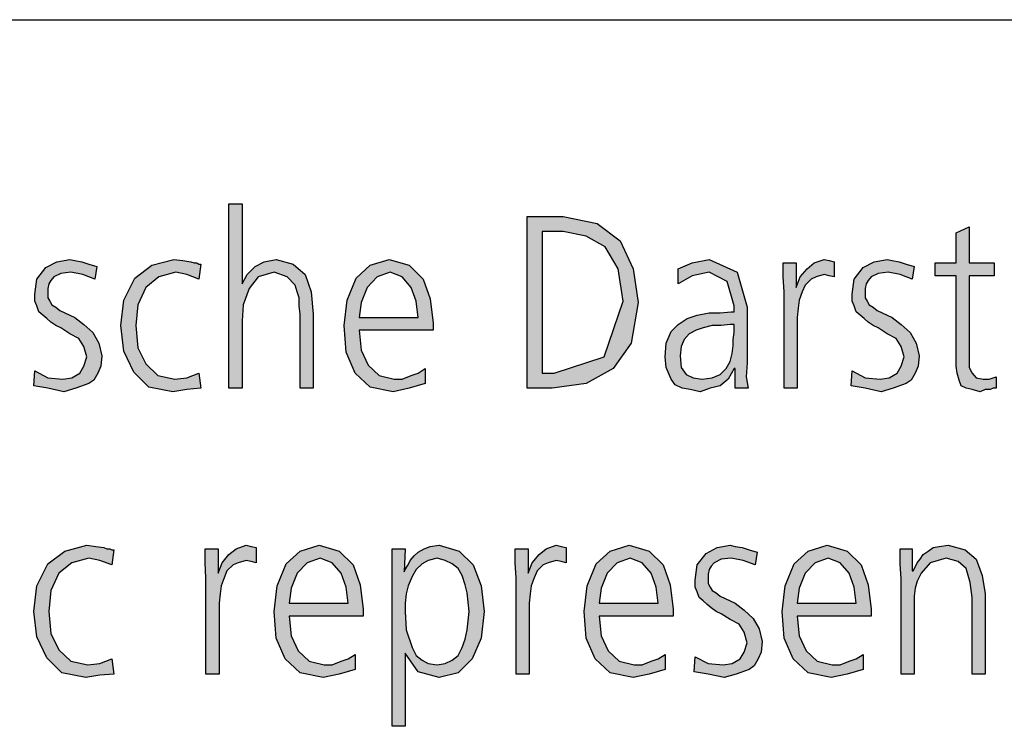
# Model space of a CAD drawing. Units: millimetres. Extents: x -270 to 11963, y 9817 to 18761.
# Drawn here: x 496 to 835, y 17788 to 18031 of the extents above; entities that cross this region are included whole.
import ezdxf

# ---------------------------------------------------------------- set-up
doc = ezdxf.new("R2010")
doc.units = ezdxf.units.MM
doc.layers.add('1', color=7, linetype='Continuous')

msp = doc.modelspace()

# ---------------------------------------------------------------- hatches: boundary and pattern name
at = {"layer": '1', "linetype": 'Continuous'}
for points in [[(568.17, 17967.76), (572.66, 17967.76), (572.66, 17940.18), (574.38, 17943.38), (577.14, 17946.18), (580.24, 17947.78), (584.38, 17948.57), (590.24, 17946.98), (594.38, 17943.38), (596.44, 17937.38), (597.13, 17929.79), (597.13, 17904.2), (592.65, 17904.2), (592.65, 17929.79), (592.31, 17932.58), (592.31, 17935.38), (591.62, 17937.38), (590.93, 17939.78), (588.17, 17942.58), (583.69, 17944.18), (578.17, 17942.58), (575.07, 17938.58), (573, 17932.98), (572.66, 17927.39), (572.66, 17904.2), (568.17, 17904.2)], [(831.91, 17942.98), (823.29, 17942.98), (823.29, 17914.6), (823.29, 17911.4), (824.33, 17909.4), (825.71, 17907.8), (828.12, 17907.4), (830.19, 17907.4), (832.6, 17908.2), (832.6, 17904.2), (831.57, 17904.2), (830.53, 17903.8), (828.81, 17903.8), (827.09, 17903), (824.33, 17903.8), (822.26, 17904.2), (820.54, 17905), (819.85, 17907), (819.16, 17909.4), (818.81, 17911.8), (818.81, 17914.2), (818.81, 17917.39), (818.81, 17942.98), (811.57, 17942.98), (811.57, 17947.38), (818.81, 17947.38), (818.81, 17957.77), (823.29, 17959.77), (823.29, 17947.38), (831.91, 17947.38)], [(501.29, 17910.2), (505.77, 17907.8), (510.94, 17907.4), (514.05, 17907.8), (516.8, 17909.4), (518.18, 17911.8), (519.22, 17915), (518.18, 17918.59), (516.46, 17921.39), (513.36, 17922.99), (510.25, 17924.99), (508.53, 17925.79), (506.81, 17926.99), (505.43, 17928.19), (504.05, 17929.39), (502.67, 17930.59), (501.98, 17932.58), (501.29, 17934.18), (501.29, 17936.58), (501.98, 17941.78), (505.08, 17945.78), (508.88, 17947.78), (513.36, 17948.57), (515.08, 17948.18), (517.49, 17947.78), (519.91, 17946.98), (522.67, 17946.18), (521.98, 17941.78), (517.84, 17943.38), (513.7, 17944.18), (510.25, 17943.78), (507.84, 17942.58), (506.81, 17941.38), (506.12, 17940.18), (505.77, 17938.58), (505.77, 17936.58), (505.77, 17935.38), (506.46, 17934.18), (507.15, 17932.98), (508.53, 17932.19), (509.91, 17930.99), (511.63, 17930.19), (513.36, 17929.39), (515.08, 17928.59), (518.18, 17926.19), (521.29, 17923.39), (523.36, 17919.79), (524.39, 17915.4), (524.04, 17911.8), (523.01, 17909.4), (521.63, 17907), (519.91, 17905.8), (515.43, 17904.2), (511.29, 17903), (505.77, 17904.2), (500.95, 17905)], [(557.83, 17941.78), (553.69, 17943.38), (549.9, 17944.18), (544.04, 17942.58), (539.56, 17938.98), (536.8, 17932.98), (536.11, 17925.79), (536.8, 17918.19), (539.56, 17912.6), (543.7, 17908.6), (549.56, 17907.4), (553.69, 17907.8), (557.83, 17909.4), (558.52, 17904.2), (553.69, 17903.8), (548.87, 17903), (540.59, 17904.6), (535.42, 17909.8), (531.97, 17916.99), (530.94, 17925.79), (531.97, 17934.58), (535.77, 17942.18), (541.63, 17946.58), (549.21, 17948.57), (552.31, 17948.18), (555.07, 17947.78), (556.11, 17947.38), (557.14, 17947.38), (557.83, 17946.98), (558.52, 17946.98)], [(759.51, 17937.38), (759.17, 17942.58), (759.17, 17947.38), (763.65, 17947.38), (763.65, 17938.98), (765.03, 17942.58), (767.44, 17945.38), (769.86, 17947.38), (773.3, 17948.57), (775.03, 17948.18), (776.75, 17947.78), (776.75, 17942.58), (775.03, 17942.98), (773.3, 17943.38), (770.55, 17942.58), (768.82, 17941.78), (766.75, 17939.78), (765.72, 17937.38), (764.69, 17934.58), (764.34, 17931.79), (764, 17928.59), (764, 17925.79), (764, 17904.2), (759.51, 17904.2)], [(782.96, 17910.2), (787.44, 17907.8), (792.61, 17907.4), (795.71, 17907.8), (798.47, 17909.4), (799.85, 17911.8), (800.89, 17915), (799.85, 17918.59), (798.13, 17921.39), (795.02, 17922.99), (791.92, 17924.99), (790.2, 17925.79), (788.47, 17926.99), (787.1, 17928.19), (785.72, 17929.39), (784.34, 17930.59), (783.65, 17932.58), (782.96, 17934.18), (782.96, 17936.58), (783.65, 17941.78), (786.75, 17945.78), (790.54, 17947.78), (795.02, 17948.57), (796.75, 17948.18), (799.16, 17947.78), (801.57, 17946.98), (804.33, 17946.18), (803.64, 17941.78), (799.51, 17943.38), (795.37, 17944.18), (791.92, 17943.78), (789.51, 17942.58), (788.47, 17941.38), (787.78, 17940.18), (787.44, 17938.58), (787.44, 17936.58), (787.44, 17935.38), (788.13, 17934.18), (788.82, 17932.98), (790.2, 17932.19), (791.58, 17930.99), (793.3, 17930.19), (795.02, 17929.39), (796.75, 17928.59), (799.85, 17926.19), (802.95, 17923.39), (805.02, 17919.79), (806.06, 17915.4), (805.71, 17911.8), (804.68, 17909.4), (803.3, 17907), (801.57, 17905.8), (797.09, 17904.2), (792.96, 17903), (787.44, 17904.2), (782.61, 17905)], [(527.84, 17843.34), (523.7, 17844.94), (519.91, 17845.74), (514.05, 17844.14), (509.56, 17840.54), (506.81, 17834.55), (506.12, 17827.35), (506.81, 17819.76), (509.56, 17814.16), (513.7, 17810.16), (519.56, 17808.96), (523.7, 17809.36), (527.84, 17810.96), (528.53, 17805.77), (523.7, 17805.37), (518.87, 17804.57), (510.6, 17806.17), (505.43, 17811.36), (501.98, 17818.56), (500.95, 17827.35), (501.98, 17836.15), (505.77, 17843.74), (511.63, 17848.14), (519.22, 17850.14), (522.32, 17849.74), (525.08, 17849.34), (526.11, 17848.94), (527.15, 17848.94), (527.84, 17848.54), (528.53, 17848.54)], [(560.24, 17838.94), (559.9, 17844.14), (559.9, 17848.94), (564.38, 17848.94), (564.38, 17840.54), (565.76, 17844.14), (568.17, 17846.94), (570.59, 17848.94), (574.03, 17850.14), (575.76, 17849.74), (577.48, 17849.34), (577.48, 17844.14), (575.76, 17844.54), (574.03, 17844.94), (571.28, 17844.14), (569.55, 17843.34), (567.48, 17841.34), (566.45, 17838.94), (565.42, 17836.15), (565.07, 17833.35), (564.73, 17830.15), (564.73, 17827.35), (564.73, 17805.77), (560.24, 17805.77)], [(667.12, 17838.94), (666.77, 17844.14), (666.77, 17848.94), (671.26, 17848.94), (671.26, 17840.54), (672.64, 17844.14), (675.05, 17846.94), (677.46, 17848.94), (680.91, 17850.14), (682.63, 17849.74), (684.36, 17849.34), (684.36, 17844.14), (682.63, 17844.54), (680.91, 17844.94), (678.15, 17844.14), (676.43, 17843.34), (674.36, 17841.34), (673.32, 17838.94), (672.29, 17836.15), (671.95, 17833.35), (671.6, 17830.15), (671.6, 17827.35), (671.6, 17805.77), (667.12, 17805.77)], [(728.83, 17811.76), (733.31, 17809.36), (738.48, 17808.96), (741.59, 17809.36), (744.35, 17810.96), (745.72, 17813.36), (746.76, 17816.56), (745.72, 17820.16), (744, 17822.95), (740.9, 17824.55), (737.79, 17826.55), (736.07, 17827.35), (734.35, 17828.55), (732.97, 17829.75), (731.59, 17830.95), (730.21, 17832.15), (729.52, 17834.15), (728.83, 17835.75), (728.83, 17838.14), (729.52, 17843.34), (732.62, 17847.34), (736.42, 17849.34), (740.9, 17850.14), (742.62, 17849.74), (745.03, 17849.34), (747.45, 17848.54), (750.21, 17847.74), (749.52, 17843.34), (745.38, 17844.94), (741.24, 17845.74), (737.79, 17845.34), (735.38, 17844.14), (734.35, 17842.94), (733.66, 17841.74), (733.31, 17840.14), (733.31, 17838.14), (733.31, 17836.95), (734, 17835.75), (734.69, 17834.55), (736.07, 17833.75), (737.45, 17832.55), (739.17, 17831.75), (740.9, 17830.95), (742.62, 17830.15), (745.72, 17827.75), (748.83, 17824.95), (750.9, 17821.36), (751.93, 17816.96), (751.59, 17813.36), (750.55, 17810.96), (749.17, 17808.56), (747.45, 17807.36), (742.97, 17805.77), (738.83, 17804.57), (733.31, 17805.77), (728.49, 17806.56)], [(799.85, 17838.54), (799.51, 17843.74), (799.51, 17848.94), (803.64, 17848.94), (803.64, 17841.34), (803.99, 17841.34), (804.68, 17842.54), (805.37, 17844.14), (806.4, 17845.34), (807.44, 17846.94), (809.16, 17848.14), (810.88, 17849.34), (812.95, 17849.74), (816.05, 17850.14), (821.92, 17848.54), (825.71, 17845.34), (827.78, 17839.74), (828.81, 17833.35), (828.81, 17805.77), (824.33, 17805.77), (824.33, 17832.15), (823.64, 17837.35), (822.26, 17842.14), (819.5, 17844.54), (815.37, 17845.74), (809.85, 17844.14), (806.75, 17840.54), (805.37, 17837.75), (804.68, 17835.35), (804.33, 17832.55), (804.33, 17829.75), (804.33, 17805.77), (799.85, 17805.77)]]:
    msp.add_hatch(color=3, dxfattribs=at).paths.add_polyline_path(points)
h = msp.add_hatch(color=3, dxfattribs=at)
h.paths.add_polyline_path([(670.91, 17963.37), (683.32, 17963.37), (695.04, 17960.97), (702.97, 17954.97), (707.46, 17945.38), (709.18, 17933.78), (706.77, 17919.79), (700.56, 17911), (691.25, 17905.8), (679.53, 17904.2), (670.91, 17904.2)])
h.paths.add_polyline_path([(676.08, 17909.4), (680.22, 17909.4), (697.46, 17915), (704.01, 17934.18), (702.28, 17945.38), (697.8, 17952.97), (691.25, 17956.57), (683.32, 17958.17), (676.08, 17958.17)], flags=16)
h = msp.add_hatch(color=3, dxfattribs=at)
h.paths.add_polyline_path([(635.75, 17905.8), (630.23, 17904.2), (624.71, 17903), (616.78, 17904.6), (611.61, 17909.4), (608.51, 17916.6), (607.82, 17925.79), (608.86, 17934.58), (611.96, 17942.18), (616.78, 17946.58), (623.34, 17948.57), (630.23, 17946.58), (635.06, 17941.78), (637.47, 17934.98), (638.5, 17926.59), (638.5, 17924.19), (612.99, 17924.19), (613.68, 17917.39), (616.1, 17912.2), (619.89, 17908.6), (625.06, 17907.4), (627.82, 17907.4), (630.92, 17908.6), (633.33, 17909.4), (635.75, 17911)])
h.paths.add_polyline_path([(633.33, 17928.59), (632.64, 17934.18), (630.92, 17938.98), (627.82, 17942.58), (623.68, 17944.18), (619.2, 17942.58), (615.75, 17938.98), (613.68, 17933.78), (612.99, 17928.59)], flags=16)
h = msp.add_hatch(color=3, dxfattribs=at)
h.paths.add_polyline_path([(742.62, 17911), (742.28, 17911), (740.21, 17907.4), (737.45, 17905), (734, 17904.2), (730.55, 17903), (727.11, 17903.8), (724.35, 17904.2), (721.94, 17905.4), (720.56, 17907.4), (718.83, 17911.4), (718.49, 17915), (718.83, 17919.79), (720.56, 17923.79), (722.97, 17926.19), (726.07, 17928.19), (729.52, 17929.39), (733.66, 17930.19), (737.45, 17930.19), (741.24, 17930.59), (742.28, 17930.59), (742.28, 17932.58), (739.86, 17940.98), (733.66, 17944.18), (727.8, 17942.98), (722.97, 17940.18), (722.97, 17945.38), (727.8, 17947.38), (733.66, 17948.57), (743.31, 17944.18), (746.76, 17932.19), (746.76, 17913), (746.41, 17908.2), (747.1, 17904.2), (742.62, 17904.2)])
h.paths.add_polyline_path([(742.28, 17926.19), (740.9, 17926.19), (737.79, 17925.79), (734.69, 17925.79), (731.59, 17924.99), (729.18, 17924.19), (726.76, 17922.99), (725.04, 17920.99), (724, 17918.59), (723.66, 17915.4), (724, 17911.4), (725.73, 17909), (728.14, 17907.8), (731.24, 17907.4), (734.69, 17907.8), (737.45, 17909), (739.52, 17911), (740.9, 17913.4), (741.59, 17916.2), (741.93, 17918.99), (741.93, 17920.99), (742.28, 17923.39)], flags=16)
h = msp.add_hatch(color=3, dxfattribs=at)
h.paths.add_polyline_path([(611.61, 17807.36), (606.1, 17805.77), (600.58, 17804.57), (592.65, 17806.17), (587.48, 17810.96), (584.38, 17818.16), (583.69, 17827.35), (584.72, 17836.15), (587.82, 17843.74), (592.65, 17848.14), (599.2, 17850.14), (606.1, 17848.14), (610.92, 17843.34), (613.34, 17836.55), (614.37, 17828.15), (614.37, 17825.75), (588.86, 17825.75), (589.55, 17818.96), (591.96, 17813.76), (595.75, 17810.16), (600.93, 17808.96), (603.68, 17808.96), (606.79, 17810.16), (609.2, 17810.96), (611.61, 17812.56)])
h.paths.add_polyline_path([(609.2, 17830.15), (608.51, 17835.75), (606.79, 17840.54), (603.68, 17844.14), (599.55, 17845.74), (595.06, 17844.14), (591.62, 17840.54), (589.55, 17835.35), (588.86, 17830.15)], flags=16)
h = msp.add_hatch(color=3, dxfattribs=at)
h.paths.add_polyline_path([(624.37, 17848.94), (628.85, 17848.94), (628.51, 17840.94), (628.85, 17841.74), (629.89, 17843.34), (630.57, 17844.94), (631.95, 17846.54), (633.33, 17847.74), (635.4, 17848.94), (637.47, 17849.74), (640.57, 17850.14), (647.47, 17848.14), (652.29, 17843.34), (655.05, 17836.15), (656.09, 17827.35), (655.05, 17818.16), (651.95, 17810.96), (647.12, 17806.17), (640.57, 17804.57), (633.33, 17806.56), (628.85, 17812.96), (628.85, 17787.78), (624.37, 17787.78)])
h.paths.add_polyline_path([(650.92, 17827.35), (650.57, 17830.55), (650.23, 17833.75), (649.54, 17836.55), (648.5, 17839.74), (647.12, 17842.14), (645.05, 17843.74), (642.64, 17844.94), (639.88, 17845.74), (636.78, 17844.94), (634.71, 17843.74), (632.64, 17841.74), (631.26, 17839.34), (629.89, 17836.15), (629.2, 17833.35), (628.85, 17830.15), (628.85, 17827.35), (629.2, 17820.96), (631.26, 17814.96), (632.64, 17812.16), (634.71, 17810.56), (636.78, 17809.36), (639.88, 17808.96), (642.64, 17809.36), (645.05, 17810.56), (647.12, 17812.16), (648.5, 17814.96), (649.54, 17817.76), (650.23, 17820.96), (650.57, 17824.15)], flags=16)
h = msp.add_hatch(color=3, dxfattribs=at)
h.paths.add_polyline_path([(718.49, 17807.36), (712.97, 17805.77), (707.46, 17804.57), (699.53, 17806.17), (694.36, 17810.96), (691.25, 17818.16), (690.56, 17827.35), (691.6, 17836.15), (694.7, 17843.74), (699.53, 17848.14), (706.08, 17850.14), (712.97, 17848.14), (717.8, 17843.34), (720.21, 17836.55), (721.25, 17828.15), (721.25, 17825.75), (695.73, 17825.75), (696.42, 17818.96), (698.84, 17813.76), (702.63, 17810.16), (707.8, 17808.96), (710.56, 17808.96), (713.66, 17810.16), (716.07, 17810.96), (718.49, 17812.56)])
h.paths.add_polyline_path([(716.07, 17830.15), (715.39, 17835.75), (713.66, 17840.54), (710.56, 17844.14), (706.42, 17845.74), (701.94, 17844.14), (698.49, 17840.54), (696.42, 17835.35), (695.73, 17830.15)], flags=16)
h = msp.add_hatch(color=3, dxfattribs=at)
h.paths.add_polyline_path([(786.75, 17807.36), (781.23, 17805.77), (775.72, 17804.57), (767.79, 17806.17), (762.62, 17810.96), (759.51, 17818.16), (758.82, 17827.35), (759.86, 17836.15), (762.96, 17843.74), (767.79, 17848.14), (774.34, 17850.14), (781.23, 17848.14), (786.06, 17843.34), (788.47, 17836.55), (789.51, 17828.15), (789.51, 17825.75), (764, 17825.75), (764.69, 17818.96), (767.1, 17813.76), (770.89, 17810.16), (776.06, 17808.96), (778.82, 17808.96), (781.92, 17810.16), (784.34, 17810.96), (786.75, 17812.56)])
h.paths.add_polyline_path([(784.34, 17830.15), (783.65, 17835.75), (781.92, 17840.54), (778.82, 17844.14), (774.68, 17845.74), (770.2, 17844.14), (766.75, 17840.54), (764.69, 17835.35), (764, 17830.15)], flags=16)

# ---------------------------------------------------------------- linework, layer by layer
at = {"layer": '1', "color": 6, "linetype": 'Continuous'}
msp.add_line((167.1, 18031.17), (2287.1, 18031.17), dxfattribs=at)
at = {"layer": '1', "color": 3, "linetype": 'Continuous'}
for p, q in [((568.17, 17904.2), (568.17, 17967.76)), ((568.17, 17967.76), (572.66, 17967.76)), ((572.66, 17967.76), (572.66, 17940.18)), ((670.91, 17904.2), (670.91, 17963.37)), ((670.91, 17963.37), (683.32, 17963.37)), ((683.32, 17963.37), (695.04, 17960.97)), ((695.04, 17960.97), (702.97, 17954.97)), ((676.08, 17958.17), (676.08, 17909.4)), ((683.32, 17958.17), (676.08, 17958.17)), ((691.25, 17956.57), (683.32, 17958.17)), ((818.81, 17957.77), (823.29, 17959.77)), ((818.81, 17947.38), (818.81, 17957.77)), ((823.29, 17959.77), (823.29, 17947.38)), ((697.8, 17952.97), (691.25, 17956.57)), ((702.97, 17954.97), (707.46, 17945.38)), ((702.28, 17945.38), (697.8, 17952.97)), ((505.08, 17945.78), (508.88, 17947.78)), ((508.88, 17947.78), (513.36, 17948.57)), ((513.36, 17948.57), (515.08, 17948.18)), ((515.08, 17948.18), (517.49, 17947.78)), ((517.49, 17947.78), (519.91, 17946.98)), ((519.91, 17946.98), (522.67, 17946.18)), ((541.63, 17946.58), (549.21, 17948.57)), ((549.21, 17948.57), (552.31, 17948.18)), ((552.31, 17948.18), (555.07, 17947.78)), ((555.07, 17947.78), (556.11, 17947.38)), ((556.11, 17947.38), (557.14, 17947.38)), ((557.14, 17947.38), (557.83, 17946.98)), ((558.52, 17946.98), (557.83, 17941.78)), ((557.83, 17946.98), (558.52, 17946.98)), ((577.14, 17946.18), (580.24, 17947.78)), ((580.24, 17947.78), (584.38, 17948.57)), ((584.38, 17948.57), (590.24, 17946.98)), ((590.24, 17946.98), (594.38, 17943.38)), ((616.78, 17946.58), (623.34, 17948.57)), ((623.34, 17948.57), (630.23, 17946.58)), ((722.97, 17945.38), (727.8, 17947.38)), ((727.8, 17947.38), (733.66, 17948.57)), ((733.66, 17948.57), (743.31, 17944.18)), ((759.17, 17947.38), (763.65, 17947.38)), ((759.17, 17942.58), (759.17, 17947.38)), ((763.65, 17947.38), (763.65, 17938.98)), ((767.44, 17945.38), (769.86, 17947.38)), ((769.86, 17947.38), (773.3, 17948.57)), ((773.3, 17948.57), (775.03, 17948.18)), ((775.03, 17948.18), (776.75, 17947.78)), ((776.75, 17947.78), (776.75, 17942.58)), ((786.75, 17945.78), (790.54, 17947.78)), ((790.54, 17947.78), (795.02, 17948.57)), ((795.02, 17948.57), (796.75, 17948.18)), ((796.75, 17948.18), (799.16, 17947.78)), ((799.16, 17947.78), (801.57, 17946.98)), ((801.57, 17946.98), (804.33, 17946.18)), ((811.57, 17947.38), (818.81, 17947.38)), ((811.57, 17942.98), (811.57, 17947.38)), ((823.29, 17947.38), (831.91, 17947.38)), ((831.91, 17947.38), (831.91, 17942.98)), ((501.98, 17941.78), (505.08, 17945.78)), ((510.25, 17943.78), (507.84, 17942.58)), ((513.7, 17944.18), (510.25, 17943.78)), ((517.84, 17943.38), (513.7, 17944.18)), ((522.67, 17946.18), (521.98, 17941.78)), ((535.77, 17942.18), (541.63, 17946.58)), ((549.9, 17944.18), (544.04, 17942.58)), ((553.69, 17943.38), (549.9, 17944.18)), ((574.38, 17943.38), (577.14, 17946.18)), ((583.69, 17944.18), (578.17, 17942.58)), ((588.17, 17942.58), (583.69, 17944.18)), ((611.96, 17942.18), (616.78, 17946.58)), ((623.68, 17944.18), (619.2, 17942.58)), ((627.82, 17942.58), (623.68, 17944.18)), ((630.23, 17946.58), (635.06, 17941.78)), ((704.01, 17934.18), (702.28, 17945.38)), ((707.46, 17945.38), (709.18, 17933.78)), ((722.97, 17940.18), (722.97, 17945.38)), ((733.66, 17944.18), (727.8, 17942.98)), ((739.86, 17940.98), (733.66, 17944.18)), ((743.31, 17944.18), (746.76, 17932.19)), ((765.03, 17942.58), (767.44, 17945.38)), ((783.65, 17941.78), (786.75, 17945.78)), ((791.92, 17943.78), (789.51, 17942.58)), ((795.37, 17944.18), (791.92, 17943.78)), ((799.51, 17943.38), (795.37, 17944.18)), ((804.33, 17946.18), (803.64, 17941.78)), ((501.29, 17936.58), (501.98, 17941.78)), ((506.12, 17940.18), (505.77, 17938.58)), ((506.81, 17941.38), (506.12, 17940.18)), ((507.84, 17942.58), (506.81, 17941.38)), ((521.98, 17941.78), (517.84, 17943.38)), ((531.97, 17934.58), (535.77, 17942.18)), ((544.04, 17942.58), (539.56, 17938.98)), ((557.83, 17941.78), (553.69, 17943.38)), ((572.66, 17940.18), (574.38, 17943.38)), ((578.17, 17942.58), (575.07, 17938.58)), ((590.93, 17939.78), (588.17, 17942.58)), ((594.38, 17943.38), (596.44, 17937.38)), ((608.86, 17934.58), (611.96, 17942.18)), ((619.2, 17942.58), (615.75, 17938.98)), ((630.92, 17938.98), (627.82, 17942.58)), ((635.06, 17941.78), (637.47, 17934.98)), ((727.8, 17942.98), (722.97, 17940.18)), ((742.28, 17932.58), (739.86, 17940.98)), ((759.51, 17937.38), (759.17, 17942.58)), ((763.65, 17938.98), (765.03, 17942.58)), ((768.82, 17941.78), (766.75, 17939.78)), ((770.55, 17942.58), (768.82, 17941.78)), ((773.3, 17943.38), (770.55, 17942.58)), ((775.03, 17942.98), (773.3, 17943.38)), ((776.75, 17942.58), (775.03, 17942.98)), ((782.96, 17936.58), (783.65, 17941.78)), ((787.78, 17940.18), (787.44, 17938.58)), ((788.47, 17941.38), (787.78, 17940.18)), ((789.51, 17942.58), (788.47, 17941.38)), ((803.64, 17941.78), (799.51, 17943.38)), ((818.81, 17942.98), (811.57, 17942.98)), ((818.81, 17917.39), (818.81, 17942.98)), ((823.29, 17942.98), (823.29, 17914.6)), ((831.91, 17942.98), (823.29, 17942.98)), ((505.77, 17938.58), (505.77, 17936.58)), ((539.56, 17938.98), (536.8, 17932.98)), ((575.07, 17938.58), (573, 17932.98)), ((591.62, 17937.38), (590.93, 17939.78)), ((592.31, 17935.38), (591.62, 17937.38)), ((596.44, 17937.38), (597.13, 17929.79)), ((615.75, 17938.98), (613.68, 17933.78)), ((632.64, 17934.18), (630.92, 17938.98)), ((759.51, 17904.2), (759.51, 17937.38)), ((765.72, 17937.38), (764.69, 17934.58)), ((766.75, 17939.78), (765.72, 17937.38)), ((787.44, 17938.58), (787.44, 17936.58)), ((501.29, 17934.18), (501.29, 17936.58)), ((501.98, 17932.58), (501.29, 17934.18)), ((505.77, 17936.58), (505.77, 17935.38)), ((505.77, 17935.38), (506.46, 17934.18)), ((506.46, 17934.18), (507.15, 17932.98)), ((530.94, 17925.79), (531.97, 17934.58)), ((592.31, 17932.58), (592.31, 17935.38)), ((607.82, 17925.79), (608.86, 17934.58)), ((613.68, 17933.78), (612.99, 17928.59)), ((633.33, 17928.59), (632.64, 17934.18)), ((637.47, 17934.98), (638.5, 17926.59)), ((697.46, 17915), (704.01, 17934.18)), ((709.18, 17933.78), (706.77, 17919.79)), ((764.69, 17934.58), (764.34, 17931.79)), ((782.96, 17934.18), (782.96, 17936.58)), ((783.65, 17932.58), (782.96, 17934.18)), ((787.44, 17936.58), (787.44, 17935.38)), ((787.44, 17935.38), (788.13, 17934.18)), ((788.13, 17934.18), (788.82, 17932.98)), ((502.67, 17930.59), (501.98, 17932.58)), ((504.05, 17929.39), (502.67, 17930.59)), ((507.15, 17932.98), (508.53, 17932.19)), ((508.53, 17932.19), (509.91, 17930.99)), ((509.91, 17930.99), (511.63, 17930.19)), ((511.63, 17930.19), (513.36, 17929.39)), ((536.8, 17932.98), (536.11, 17925.79)), ((573, 17932.98), (572.66, 17927.39)), ((592.65, 17929.79), (592.31, 17932.58)), ((729.52, 17929.39), (733.66, 17930.19)), ((733.66, 17930.19), (737.45, 17930.19)), ((737.45, 17930.19), (741.24, 17930.59)), ((741.24, 17930.59), (742.28, 17930.59)), ((742.28, 17930.59), (742.28, 17932.58)), ((746.76, 17932.19), (746.76, 17913)), ((764.34, 17931.79), (764, 17928.59)), ((784.34, 17930.59), (783.65, 17932.58)), ((785.72, 17929.39), (784.34, 17930.59)), ((788.82, 17932.98), (790.2, 17932.19)), ((790.2, 17932.19), (791.58, 17930.99)), ((791.58, 17930.99), (793.3, 17930.19)), ((793.3, 17930.19), (795.02, 17929.39)), ((505.43, 17928.19), (504.05, 17929.39)), ((506.81, 17926.99), (505.43, 17928.19)), ((508.53, 17925.79), (506.81, 17926.99)), ((513.36, 17929.39), (515.08, 17928.59)), ((515.08, 17928.59), (518.18, 17926.19)), ((572.66, 17927.39), (572.66, 17904.2)), ((592.65, 17904.2), (592.65, 17929.79)), ((597.13, 17929.79), (597.13, 17904.2)), ((612.99, 17928.59), (633.33, 17928.59)), ((638.5, 17926.59), (638.5, 17924.19)), ((722.97, 17926.19), (726.07, 17928.19)), ((726.07, 17928.19), (729.52, 17929.39)), ((764, 17928.59), (764, 17925.79)), ((787.1, 17928.19), (785.72, 17929.39)), ((788.47, 17926.99), (787.1, 17928.19)), ((790.2, 17925.79), (788.47, 17926.99)), ((795.02, 17929.39), (796.75, 17928.59)), ((796.75, 17928.59), (799.85, 17926.19)), ((510.25, 17924.99), (508.53, 17925.79)), ((513.36, 17922.99), (510.25, 17924.99)), ((518.18, 17926.19), (521.29, 17923.39)), ((521.29, 17923.39), (523.36, 17919.79)), ((531.97, 17916.99), (530.94, 17925.79)), ((536.11, 17925.79), (536.8, 17918.19)), ((608.51, 17916.6), (607.82, 17925.79)), ((612.99, 17924.19), (613.68, 17917.39)), ((638.5, 17924.19), (612.99, 17924.19)), ((718.83, 17919.79), (720.56, 17923.79)), ((720.56, 17923.79), (722.97, 17926.19)), ((729.18, 17924.19), (726.76, 17922.99)), ((731.59, 17924.99), (729.18, 17924.19)), ((734.69, 17925.79), (731.59, 17924.99)), ((737.79, 17925.79), (734.69, 17925.79)), ((740.9, 17926.19), (737.79, 17925.79)), ((742.28, 17926.19), (740.9, 17926.19)), ((741.93, 17920.99), (742.28, 17923.39)), ((742.28, 17923.39), (742.28, 17926.19)), ((764, 17925.79), (764, 17904.2)), ((791.92, 17924.99), (790.2, 17925.79)), ((795.02, 17922.99), (791.92, 17924.99)), ((799.85, 17926.19), (802.95, 17923.39)), ((802.95, 17923.39), (805.02, 17919.79)), ((516.46, 17921.39), (513.36, 17922.99)), ((518.18, 17918.59), (516.46, 17921.39)), ((523.36, 17919.79), (524.39, 17915.4)), ((706.77, 17919.79), (700.56, 17911)), ((718.49, 17915), (718.83, 17919.79)), ((725.04, 17920.99), (724, 17918.59)), ((726.76, 17922.99), (725.04, 17920.99)), ((741.93, 17918.99), (741.93, 17920.99)), ((798.13, 17921.39), (795.02, 17922.99)), ((799.85, 17918.59), (798.13, 17921.39)), ((805.02, 17919.79), (806.06, 17915.4)), ((519.22, 17915), (518.18, 17918.59)), ((535.42, 17909.8), (531.97, 17916.99)), ((536.8, 17918.19), (539.56, 17912.6)), ((611.61, 17909.4), (608.51, 17916.6)), ((613.68, 17917.39), (616.1, 17912.2)), ((724, 17918.59), (723.66, 17915.4)), ((741.59, 17916.2), (741.93, 17918.99)), ((800.89, 17915), (799.85, 17918.59)), ((818.81, 17914.2), (818.81, 17917.39)), ((518.18, 17911.8), (519.22, 17915)), ((524.39, 17915.4), (524.04, 17911.8)), ((680.22, 17909.4), (697.46, 17915)), ((718.83, 17911.4), (718.49, 17915)), ((723.66, 17915.4), (724, 17911.4)), ((739.52, 17911), (740.9, 17913.4)), ((740.9, 17913.4), (741.59, 17916.2)), ((746.76, 17913), (746.41, 17908.2)), ((799.85, 17911.8), (800.89, 17915)), ((806.06, 17915.4), (805.71, 17911.8)), ((818.81, 17911.8), (818.81, 17914.2)), ((823.29, 17914.6), (823.29, 17911.4)), ((500.95, 17905), (501.29, 17910.2)), ((501.29, 17910.2), (505.77, 17907.8)), ((516.8, 17909.4), (518.18, 17911.8)), ((524.04, 17911.8), (523.01, 17909.4)), ((540.59, 17904.6), (535.42, 17909.8)), ((539.56, 17912.6), (543.7, 17908.6)), ((616.1, 17912.2), (619.89, 17908.6)), ((633.33, 17909.4), (635.75, 17911)), ((635.75, 17911), (635.75, 17905.8)), ((700.56, 17911), (691.25, 17905.8)), ((720.56, 17907.4), (718.83, 17911.4)), ((724, 17911.4), (725.73, 17909)), ((737.45, 17909), (739.52, 17911)), ((742.28, 17911), (740.21, 17907.4)), ((742.62, 17911), (742.28, 17911)), ((742.62, 17904.2), (742.62, 17911)), ((782.61, 17905), (782.96, 17910.2)), ((782.96, 17910.2), (787.44, 17907.8)), ((798.47, 17909.4), (799.85, 17911.8)), ((805.71, 17911.8), (804.68, 17909.4)), ((819.16, 17909.4), (818.81, 17911.8)), ((823.29, 17911.4), (824.33, 17909.4)), ((505.77, 17907.8), (510.94, 17907.4)), ((510.94, 17907.4), (514.05, 17907.8)), ((514.05, 17907.8), (516.8, 17909.4)), ((521.63, 17907), (519.91, 17905.8)), ((523.01, 17909.4), (521.63, 17907)), ((543.7, 17908.6), (549.56, 17907.4)), ((549.56, 17907.4), (553.69, 17907.8)), ((553.69, 17907.8), (557.83, 17909.4)), ((557.83, 17909.4), (558.52, 17904.2)), ((616.78, 17904.6), (611.61, 17909.4)), ((619.89, 17908.6), (625.06, 17907.4)), ((625.06, 17907.4), (627.82, 17907.4)), ((627.82, 17907.4), (630.92, 17908.6)), ((630.92, 17908.6), (633.33, 17909.4)), ((676.08, 17909.4), (680.22, 17909.4)), ((721.94, 17905.4), (720.56, 17907.4)), ((725.73, 17909), (728.14, 17907.8)), ((728.14, 17907.8), (731.24, 17907.4)), ((731.24, 17907.4), (734.69, 17907.8)), ((734.69, 17907.8), (737.45, 17909)), ((740.21, 17907.4), (737.45, 17905)), ((746.41, 17908.2), (747.1, 17904.2)), ((787.44, 17907.8), (792.61, 17907.4)), ((792.61, 17907.4), (795.71, 17907.8)), ((795.71, 17907.8), (798.47, 17909.4)), ((803.3, 17907), (801.57, 17905.8)), ((804.68, 17909.4), (803.3, 17907)), ((819.85, 17907), (819.16, 17909.4)), ((820.54, 17905), (819.85, 17907)), ((824.33, 17909.4), (825.71, 17907.8)), ((825.71, 17907.8), (828.12, 17907.4)), ((828.12, 17907.4), (830.19, 17907.4)), ((830.19, 17907.4), (832.6, 17908.2)), ((832.6, 17908.2), (832.6, 17904.2)), ((505.77, 17904.2), (500.95, 17905)), ((511.29, 17903), (505.77, 17904.2)), ((515.43, 17904.2), (511.29, 17903)), ((519.91, 17905.8), (515.43, 17904.2)), ((548.87, 17903), (540.59, 17904.6)), ((553.69, 17903.8), (548.87, 17903)), ((558.52, 17904.2), (553.69, 17903.8)), ((572.66, 17904.2), (568.17, 17904.2)), ((597.13, 17904.2), (592.65, 17904.2)), ((624.71, 17903), (616.78, 17904.6)), ((630.23, 17904.2), (624.71, 17903)), ((635.75, 17905.8), (630.23, 17904.2)), ((679.53, 17904.2), (670.91, 17904.2)), ((691.25, 17905.8), (679.53, 17904.2)), ((724.35, 17904.2), (721.94, 17905.4)), ((727.11, 17903.8), (724.35, 17904.2)), ((730.55, 17903), (727.11, 17903.8)), ((734, 17904.2), (730.55, 17903)), ((737.45, 17905), (734, 17904.2)), ((747.1, 17904.2), (742.62, 17904.2)), ((764, 17904.2), (759.51, 17904.2)), ((787.44, 17904.2), (782.61, 17905)), ((792.96, 17903), (787.44, 17904.2)), ((797.09, 17904.2), (792.96, 17903)), ((801.57, 17905.8), (797.09, 17904.2)), ((822.26, 17904.2), (820.54, 17905)), ((824.33, 17903.8), (822.26, 17904.2)), ((827.09, 17903), (824.33, 17903.8)), ((828.81, 17903.8), (827.09, 17903)), ((830.53, 17903.8), (828.81, 17903.8)), ((831.57, 17904.2), (830.53, 17903.8)), ((832.6, 17904.2), (831.57, 17904.2)), ((511.63, 17848.14), (519.22, 17850.14)), ((519.22, 17850.14), (522.32, 17849.74)), ((522.32, 17849.74), (525.08, 17849.34)), ((525.08, 17849.34), (526.11, 17848.94)), ((526.11, 17848.94), (527.15, 17848.94)), ((527.15, 17848.94), (527.84, 17848.54)), ((528.53, 17848.54), (527.84, 17843.34)), ((527.84, 17848.54), (528.53, 17848.54)), ((559.9, 17848.94), (564.38, 17848.94)), ((559.9, 17844.14), (559.9, 17848.94)), ((564.38, 17848.94), (564.38, 17840.54)), ((568.17, 17846.94), (570.59, 17848.94)), ((570.59, 17848.94), (574.03, 17850.14)), ((574.03, 17850.14), (575.76, 17849.74)), ((575.76, 17849.74), (577.48, 17849.34)), ((577.48, 17849.34), (577.48, 17844.14)), ((592.65, 17848.14), (599.2, 17850.14)), ((599.2, 17850.14), (606.1, 17848.14)), ((624.37, 17787.78), (624.37, 17848.94)), ((624.37, 17848.94), (628.85, 17848.94)), ((628.85, 17848.94), (628.51, 17840.94)), ((633.33, 17847.74), (635.4, 17848.94)), ((635.4, 17848.94), (637.47, 17849.74)), ((637.47, 17849.74), (640.57, 17850.14)), ((640.57, 17850.14), (647.47, 17848.14)), ((666.77, 17848.94), (671.26, 17848.94)), ((666.77, 17844.14), (666.77, 17848.94)), ((671.26, 17848.94), (671.26, 17840.54)), ((675.05, 17846.94), (677.46, 17848.94)), ((677.46, 17848.94), (680.91, 17850.14)), ((680.91, 17850.14), (682.63, 17849.74)), ((682.63, 17849.74), (684.36, 17849.34)), ((684.36, 17849.34), (684.36, 17844.14)), ((699.53, 17848.14), (706.08, 17850.14)), ((706.08, 17850.14), (712.97, 17848.14)), ((732.62, 17847.34), (736.42, 17849.34)), ((736.42, 17849.34), (740.9, 17850.14)), ((740.9, 17850.14), (742.62, 17849.74)), ((742.62, 17849.74), (745.03, 17849.34)), ((745.03, 17849.34), (747.45, 17848.54)), ((747.45, 17848.54), (750.21, 17847.74)), ((767.79, 17848.14), (774.34, 17850.14)), ((774.34, 17850.14), (781.23, 17848.14)), ((799.51, 17848.94), (803.64, 17848.94)), ((799.51, 17843.74), (799.51, 17848.94)), ((803.64, 17848.94), (803.64, 17841.34)), ((809.16, 17848.14), (810.88, 17849.34)), ((810.88, 17849.34), (812.95, 17849.74)), ((812.95, 17849.74), (816.05, 17850.14)), ((816.05, 17850.14), (821.92, 17848.54)), ((821.92, 17848.54), (825.71, 17845.34)), ((505.77, 17843.74), (511.63, 17848.14)), ((519.91, 17845.74), (514.05, 17844.14)), ((523.7, 17844.94), (519.91, 17845.74)), ((565.76, 17844.14), (568.17, 17846.94)), ((587.82, 17843.74), (592.65, 17848.14)), ((599.55, 17845.74), (595.06, 17844.14)), ((603.68, 17844.14), (599.55, 17845.74)), ((606.1, 17848.14), (610.92, 17843.34)), ((630.57, 17844.94), (631.95, 17846.54)), ((631.95, 17846.54), (633.33, 17847.74)), ((639.88, 17845.74), (636.78, 17844.94)), ((642.64, 17844.94), (639.88, 17845.74)), ((647.47, 17848.14), (652.29, 17843.34)), ((672.64, 17844.14), (675.05, 17846.94)), ((694.7, 17843.74), (699.53, 17848.14)), ((706.42, 17845.74), (701.94, 17844.14)), ((710.56, 17844.14), (706.42, 17845.74)), ((712.97, 17848.14), (717.8, 17843.34)), ((729.52, 17843.34), (732.62, 17847.34)), ((737.79, 17845.34), (735.38, 17844.14)), ((741.24, 17845.74), (737.79, 17845.34)), ((745.38, 17844.94), (741.24, 17845.74)), ((750.21, 17847.74), (749.52, 17843.34)), ((762.96, 17843.74), (767.79, 17848.14)), ((774.68, 17845.74), (770.2, 17844.14)), ((778.82, 17844.14), (774.68, 17845.74)), ((781.23, 17848.14), (786.06, 17843.34)), ((805.37, 17844.14), (806.4, 17845.34)), ((806.4, 17845.34), (807.44, 17846.94)), ((807.44, 17846.94), (809.16, 17848.14)), ((815.37, 17845.74), (809.85, 17844.14)), ((819.5, 17844.54), (815.37, 17845.74)), ((825.71, 17845.34), (827.78, 17839.74)), ((501.98, 17836.15), (505.77, 17843.74)), ((514.05, 17844.14), (509.56, 17840.54)), ((527.84, 17843.34), (523.7, 17844.94)), ((560.24, 17838.94), (559.9, 17844.14)), ((564.38, 17840.54), (565.76, 17844.14)), ((569.55, 17843.34), (567.48, 17841.34)), ((571.28, 17844.14), (569.55, 17843.34)), ((574.03, 17844.94), (571.28, 17844.14)), ((575.76, 17844.54), (574.03, 17844.94)), ((577.48, 17844.14), (575.76, 17844.54)), ((584.72, 17836.15), (587.82, 17843.74)), ((595.06, 17844.14), (591.62, 17840.54)), ((606.79, 17840.54), (603.68, 17844.14)), ((610.92, 17843.34), (613.34, 17836.55)), ((628.51, 17840.94), (628.85, 17841.74)), ((628.85, 17841.74), (629.89, 17843.34)), ((629.89, 17843.34), (630.57, 17844.94)), ((632.64, 17841.74), (631.26, 17839.34)), ((634.71, 17843.74), (632.64, 17841.74)), ((636.78, 17844.94), (634.71, 17843.74)), ((645.05, 17843.74), (642.64, 17844.94)), ((647.12, 17842.14), (645.05, 17843.74)), ((648.5, 17839.74), (647.12, 17842.14)), ((652.29, 17843.34), (655.05, 17836.15)), ((667.12, 17838.94), (666.77, 17844.14)), ((671.26, 17840.54), (672.64, 17844.14)), ((676.43, 17843.34), (674.36, 17841.34)), ((678.15, 17844.14), (676.43, 17843.34)), ((680.91, 17844.94), (678.15, 17844.14)), ((682.63, 17844.54), (680.91, 17844.94)), ((684.36, 17844.14), (682.63, 17844.54)), ((691.6, 17836.15), (694.7, 17843.74)), ((701.94, 17844.14), (698.49, 17840.54)), ((713.66, 17840.54), (710.56, 17844.14)), ((717.8, 17843.34), (720.21, 17836.55)), ((728.83, 17838.14), (729.52, 17843.34)), ((733.66, 17841.74), (733.31, 17840.14)), ((734.35, 17842.94), (733.66, 17841.74)), ((735.38, 17844.14), (734.35, 17842.94)), ((749.52, 17843.34), (745.38, 17844.94)), ((759.86, 17836.15), (762.96, 17843.74)), ((770.2, 17844.14), (766.75, 17840.54)), ((781.92, 17840.54), (778.82, 17844.14)), ((786.06, 17843.34), (788.47, 17836.55)), ((799.85, 17838.54), (799.51, 17843.74)), ((803.99, 17841.34), (804.68, 17842.54)), ((804.68, 17842.54), (805.37, 17844.14)), ((809.85, 17844.14), (806.75, 17840.54)), ((822.26, 17842.14), (819.5, 17844.54)), ((823.64, 17837.35), (822.26, 17842.14)), ((509.56, 17840.54), (506.81, 17834.55)), ((560.24, 17805.77), (560.24, 17838.94)), ((566.45, 17838.94), (565.42, 17836.15)), ((567.48, 17841.34), (566.45, 17838.94)), ((591.62, 17840.54), (589.55, 17835.35)), ((608.51, 17835.75), (606.79, 17840.54)), ((631.26, 17839.34), (629.89, 17836.15)), ((649.54, 17836.55), (648.5, 17839.74)), ((667.12, 17805.77), (667.12, 17838.94)), ((673.32, 17838.94), (672.29, 17836.15)), ((674.36, 17841.34), (673.32, 17838.94)), ((698.49, 17840.54), (696.42, 17835.35)), ((715.39, 17835.75), (713.66, 17840.54)), ((733.31, 17840.14), (733.31, 17838.14)), ((766.75, 17840.54), (764.69, 17835.35)), ((783.65, 17835.75), (781.92, 17840.54)), ((799.85, 17805.77), (799.85, 17838.54)), ((803.64, 17841.34), (803.99, 17841.34)), ((806.75, 17840.54), (805.37, 17837.75)), ((827.78, 17839.74), (828.81, 17833.35)), ((500.95, 17827.35), (501.98, 17836.15)), ((565.42, 17836.15), (565.07, 17833.35)), ((583.69, 17827.35), (584.72, 17836.15)), ((589.55, 17835.35), (588.86, 17830.15)), ((609.2, 17830.15), (608.51, 17835.75)), ((613.34, 17836.55), (614.37, 17828.15)), ((629.89, 17836.15), (629.2, 17833.35)), ((650.23, 17833.75), (649.54, 17836.55)), ((655.05, 17836.15), (656.09, 17827.35)), ((672.29, 17836.15), (671.95, 17833.35)), ((690.56, 17827.35), (691.6, 17836.15)), ((696.42, 17835.35), (695.73, 17830.15)), ((716.07, 17830.15), (715.39, 17835.75)), ((720.21, 17836.55), (721.25, 17828.15)), ((728.83, 17835.75), (728.83, 17838.14)), ((729.52, 17834.15), (728.83, 17835.75)), ((733.31, 17838.14), (733.31, 17836.95)), ((733.31, 17836.95), (734, 17835.75)), ((734, 17835.75), (734.69, 17834.55)), ((758.82, 17827.35), (759.86, 17836.15)), ((764.69, 17835.35), (764, 17830.15)), ((784.34, 17830.15), (783.65, 17835.75)), ((788.47, 17836.55), (789.51, 17828.15)), ((804.68, 17835.35), (804.33, 17832.55)), ((805.37, 17837.75), (804.68, 17835.35)), ((824.33, 17832.15), (823.64, 17837.35)), ((506.81, 17834.55), (506.12, 17827.35)), ((565.07, 17833.35), (564.73, 17830.15)), ((629.2, 17833.35), (628.85, 17830.15)), ((650.57, 17830.55), (650.23, 17833.75)), ((671.95, 17833.35), (671.6, 17830.15)), ((730.21, 17832.15), (729.52, 17834.15)), ((731.59, 17830.95), (730.21, 17832.15)), ((734.69, 17834.55), (736.07, 17833.75)), ((736.07, 17833.75), (737.45, 17832.55)), ((737.45, 17832.55), (739.17, 17831.75)), ((739.17, 17831.75), (740.9, 17830.95)), ((804.33, 17832.55), (804.33, 17829.75)), ((824.33, 17805.77), (824.33, 17832.15)), ((828.81, 17833.35), (828.81, 17805.77)), ((564.73, 17830.15), (564.73, 17827.35)), ((588.86, 17830.15), (609.2, 17830.15)), ((614.37, 17828.15), (614.37, 17825.75)), ((628.85, 17830.15), (628.85, 17827.35)), ((650.92, 17827.35), (650.57, 17830.55)), ((671.6, 17830.15), (671.6, 17827.35)), ((695.73, 17830.15), (716.07, 17830.15)), ((721.25, 17828.15), (721.25, 17825.75)), ((732.97, 17829.75), (731.59, 17830.95)), ((734.35, 17828.55), (732.97, 17829.75)), ((736.07, 17827.35), (734.35, 17828.55)), ((740.9, 17830.95), (742.62, 17830.15)), ((742.62, 17830.15), (745.72, 17827.75)), ((764, 17830.15), (784.34, 17830.15)), ((789.51, 17828.15), (789.51, 17825.75)), ((804.33, 17829.75), (804.33, 17805.77)), ((501.98, 17818.56), (500.95, 17827.35)), ((506.12, 17827.35), (506.81, 17819.76)), ((564.73, 17827.35), (564.73, 17805.77)), ((584.38, 17818.16), (583.69, 17827.35)), ((588.86, 17825.75), (589.55, 17818.96)), ((614.37, 17825.75), (588.86, 17825.75)), ((628.85, 17827.35), (629.2, 17820.96)), ((650.57, 17824.15), (650.92, 17827.35)), ((656.09, 17827.35), (655.05, 17818.16)), ((671.6, 17827.35), (671.6, 17805.77)), ((691.25, 17818.16), (690.56, 17827.35)), ((695.73, 17825.75), (696.42, 17818.96)), ((721.25, 17825.75), (695.73, 17825.75)), ((737.79, 17826.55), (736.07, 17827.35)), ((740.9, 17824.55), (737.79, 17826.55)), ((745.72, 17827.75), (748.83, 17824.95)), ((748.83, 17824.95), (750.9, 17821.36)), ((759.51, 17818.16), (758.82, 17827.35)), ((764, 17825.75), (764.69, 17818.96)), ((789.51, 17825.75), (764, 17825.75)), ((650.23, 17820.96), (650.57, 17824.15)), ((744, 17822.95), (740.9, 17824.55)), ((745.72, 17820.16), (744, 17822.95)), ((750.9, 17821.36), (751.93, 17816.96)), ((505.43, 17811.36), (501.98, 17818.56)), ((506.81, 17819.76), (509.56, 17814.16)), ((587.48, 17810.96), (584.38, 17818.16)), ((589.55, 17818.96), (591.96, 17813.76)), ((629.2, 17820.96), (631.26, 17814.96)), ((649.54, 17817.76), (650.23, 17820.96)), ((655.05, 17818.16), (651.95, 17810.96)), ((694.36, 17810.96), (691.25, 17818.16)), ((696.42, 17818.96), (698.84, 17813.76)), ((746.76, 17816.56), (745.72, 17820.16)), ((762.62, 17810.96), (759.51, 17818.16)), ((764.69, 17818.96), (767.1, 17813.76)), ((631.26, 17814.96), (632.64, 17812.16)), ((647.12, 17812.16), (648.5, 17814.96)), ((648.5, 17814.96), (649.54, 17817.76)), ((745.72, 17813.36), (746.76, 17816.56)), ((751.93, 17816.96), (751.59, 17813.36)), ((510.6, 17806.17), (505.43, 17811.36)), ((509.56, 17814.16), (513.7, 17810.16)), ((591.96, 17813.76), (595.75, 17810.16)), ((609.2, 17810.96), (611.61, 17812.56)), ((611.61, 17812.56), (611.61, 17807.36)), ((628.85, 17812.96), (628.85, 17787.78)), ((633.33, 17806.56), (628.85, 17812.96)), ((632.64, 17812.16), (634.71, 17810.56)), ((645.05, 17810.56), (647.12, 17812.16)), ((698.84, 17813.76), (702.63, 17810.16)), ((716.07, 17810.96), (718.49, 17812.56)), ((718.49, 17812.56), (718.49, 17807.36)), ((728.49, 17806.56), (728.83, 17811.76)), ((728.83, 17811.76), (733.31, 17809.36)), ((744.35, 17810.96), (745.72, 17813.36)), ((751.59, 17813.36), (750.55, 17810.96)), ((767.1, 17813.76), (770.89, 17810.16)), ((784.34, 17810.96), (786.75, 17812.56)), ((786.75, 17812.56), (786.75, 17807.36)), ((513.7, 17810.16), (519.56, 17808.96)), ((519.56, 17808.96), (523.7, 17809.36)), ((523.7, 17809.36), (527.84, 17810.96)), ((527.84, 17810.96), (528.53, 17805.77)), ((592.65, 17806.17), (587.48, 17810.96)), ((595.75, 17810.16), (600.93, 17808.96)), ((600.93, 17808.96), (603.68, 17808.96)), ((603.68, 17808.96), (606.79, 17810.16)), ((606.79, 17810.16), (609.2, 17810.96)), ((634.71, 17810.56), (636.78, 17809.36)), ((636.78, 17809.36), (639.88, 17808.96)), ((639.88, 17808.96), (642.64, 17809.36)), ((642.64, 17809.36), (645.05, 17810.56)), ((651.95, 17810.96), (647.12, 17806.17)), ((699.53, 17806.17), (694.36, 17810.96)), ((702.63, 17810.16), (707.8, 17808.96)), ((707.8, 17808.96), (710.56, 17808.96)), ((710.56, 17808.96), (713.66, 17810.16)), ((713.66, 17810.16), (716.07, 17810.96)), ((733.31, 17809.36), (738.48, 17808.96)), ((738.48, 17808.96), (741.59, 17809.36)), ((741.59, 17809.36), (744.35, 17810.96)), ((749.17, 17808.56), (747.45, 17807.36)), ((750.55, 17810.96), (749.17, 17808.56)), ((767.79, 17806.17), (762.62, 17810.96)), ((770.89, 17810.16), (776.06, 17808.96)), ((776.06, 17808.96), (778.82, 17808.96)), ((778.82, 17808.96), (781.92, 17810.16)), ((781.92, 17810.16), (784.34, 17810.96)), ((518.87, 17804.57), (510.6, 17806.17)), ((523.7, 17805.37), (518.87, 17804.57)), ((528.53, 17805.77), (523.7, 17805.37)), ((564.73, 17805.77), (560.24, 17805.77)), ((600.58, 17804.57), (592.65, 17806.17)), ((606.1, 17805.77), (600.58, 17804.57)), ((611.61, 17807.36), (606.1, 17805.77)), ((640.57, 17804.57), (633.33, 17806.56)), ((647.12, 17806.17), (640.57, 17804.57)), ((671.6, 17805.77), (667.12, 17805.77)), ((707.46, 17804.57), (699.53, 17806.17)), ((712.97, 17805.77), (707.46, 17804.57)), ((718.49, 17807.36), (712.97, 17805.77)), ((733.31, 17805.77), (728.49, 17806.56)), ((738.83, 17804.57), (733.31, 17805.77)), ((742.97, 17805.77), (738.83, 17804.57)), ((747.45, 17807.36), (742.97, 17805.77)), ((775.72, 17804.57), (767.79, 17806.17)), ((781.23, 17805.77), (775.72, 17804.57)), ((786.75, 17807.36), (781.23, 17805.77)), ((804.33, 17805.77), (799.85, 17805.77)), ((828.81, 17805.77), (824.33, 17805.77)), ((628.85, 17787.78), (624.37, 17787.78))]:
    msp.add_line(p, q, dxfattribs=at)

doc.saveas('drawing.dxf')
